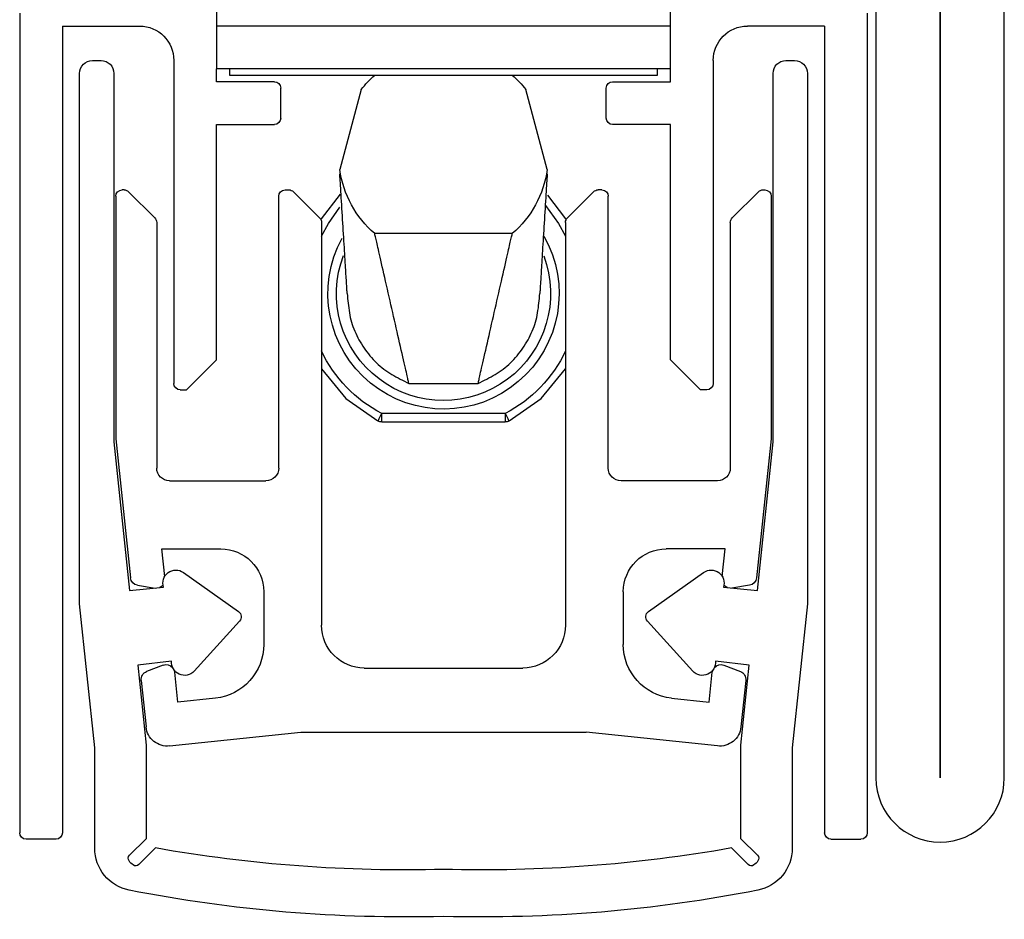
# Model space of a CAD drawing. Extents: x -6243 to 20826, y 18304 to 22537.
# Drawn here: x 730 to 753, y 19755 to 19776 of the extents above; entities that cross this region are included whole.
import ezdxf

# ---------------------------------------------------------------- set-up
doc = ezdxf.new("R2010")
doc.units = 0
doc.header["$MEASUREMENT"] = 0
doc.layers.get('0').update_dxf_attribs({"linetype": 'CONTINUOUS'})

# ---------------------------------------------------------------- blocks, each defined once
blk = doc.blocks.new('BOTTOM_GASKET', base_point=(479.301033, -570.331791))
at = {"color": 7, "linetype": 'CONTINUOUS'}
for p, q in [((483.901033, -549.51401), (483.901033, -548.01401)), ((494.501032, -548.01401), (494.501032, -549.51401)), ((479.301033, -549.21401), (479.301033, -568.36401)), ((499.101033, -549.21401), (499.101033, -568.36401)), ((480.301033, -549.51401), (482.101033, -549.51401)), ((480.301033, -549.51401), (480.301033, -568.36401)), ((483.901033, -550.51401), (483.901033, -549.51401)), ((483.901033, -549.51401), (494.501032, -549.51401)), ((494.501032, -549.51401), (494.501032, -550.51401)), ((498.101032, -549.51401), (496.301033, -549.51401)), ((498.101032, -549.51401), (498.101032, -568.36401)), ((481.201032, -550.319372), (481.001033, -550.319372)), ((482.901033, -550.31401), (482.901033, -557.86401)), ((495.501033, -550.31401), (495.501033, -557.86401)), ((497.401033, -550.319372), (497.201033, -550.319372)), ((480.701032, -550.619372), (480.701032, -563.013119)), ((481.501033, -559.226246), (481.501033, -550.619372)), ((483.901033, -550.51401), (494.501032, -550.51401)), ((483.901033, -550.81401), (483.901033, -550.51401)), ((484.201033, -550.66401), (484.201033, -550.51401)), ((494.201033, -550.51401), (494.201033, -550.66401)), ((494.501032, -550.81401), (494.501032, -550.51401)), ((496.901033, -550.619372), (496.901033, -559.226246)), ((497.701033, -563.013119), (497.701033, -550.619372)), ((485.251033, -550.81401), (483.901033, -550.81401)), ((494.201033, -550.66401), (484.201033, -550.66401)), ((493.151032, -550.81401), (494.501032, -550.81401)), ((485.401033, -551.66401), (485.401033, -550.96401)), ((486.776765, -552.868167), (487.278634, -550.995167)), ((491.123431, -550.995167), (491.6253, -552.868167)), ((493.001033, -551.66401), (493.001033, -550.96401)), ((483.901033, -557.31401), (483.901033, -551.81401)), ((483.901033, -551.81401), (485.251033, -551.81401)), ((494.501032, -551.81401), (493.151032, -551.81401)), ((494.501032, -557.31401), (494.501032, -551.81401)), ((486.778791, -552.965082), (486.780771, -552.99726)), ((486.780771, -552.99726), (486.783006, -553.033576)), ((486.783006, -553.033576), (486.785649, -553.076528)), ((486.785649, -553.076528), (486.788686, -553.125868)), ((486.788686, -553.125868), (486.792083, -553.181085)), ((491.609996, -553.180862), (491.613393, -553.12566)), ((491.613393, -553.12566), (491.616428, -553.076336)), ((491.616428, -553.076336), (491.61907, -553.033401)), ((491.61907, -553.033401), (491.621304, -552.997099)), ((491.621304, -552.997099), (491.623284, -552.964926)), ((481.7389, -553.340341), (481.695678, -553.340341)), ((485.501033, -553.340341), (485.588901, -553.340341)), ((486.792083, -553.181085), (486.795812, -553.241669)), ((486.795812, -553.241669), (486.799839, -553.30711)), ((486.799839, -553.30711), (486.804134, -553.3769)), ((486.804134, -553.3769), (486.808665, -553.450527)), ((491.593417, -553.450265), (491.597947, -553.376645)), ((491.597947, -553.376645), (491.602242, -553.306865)), ((491.602242, -553.306865), (491.606268, -553.241434)), ((491.606268, -553.241434), (491.609996, -553.180862)), ((492.901033, -553.340341), (492.813165, -553.340341)), ((496.663165, -553.340341), (496.706387, -553.340341)), ((481.545678, -553.490341), (481.545678, -559.160341)), ((482.457099, -553.996407), (481.844967, -553.384275)), ((485.351033, -559.840341), (485.351033, -553.490341)), ((486.307099, -553.996407), (485.694967, -553.384275)), ((486.340632, -554.020276), (486.764854, -553.464546)), ((486.808665, -553.450527), (486.8134, -553.527482)), ((486.8134, -553.527482), (486.818309, -553.607255)), ((486.818309, -553.607255), (486.823361, -553.689337)), ((491.578722, -553.689062), (491.583773, -553.606983)), ((491.583773, -553.606983), (491.588682, -553.527214)), ((491.588682, -553.527214), (491.593417, -553.450265)), ((491.617667, -553.444014), (492.061433, -554.020276)), ((492.094967, -553.996407), (492.707099, -553.384275)), ((493.051033, -559.840341), (493.051033, -553.490341)), ((495.944967, -553.996407), (496.557098, -553.384275)), ((496.856387, -553.490341), (496.856387, -559.160341)), ((486.817428, -553.704658), (486.511402, -554.124379)), ((486.823361, -553.689337), (486.828522, -553.773217)), ((486.828522, -553.773217), (486.833763, -553.858385)), ((491.568319, -553.858111), (491.57356, -553.772942)), ((491.57356, -553.772942), (491.578722, -553.689062)), ((491.890663, -554.124379), (491.620492, -553.746903)), ((486.33348, -554.032062), (486.340632, -554.020276)), ((486.833763, -553.858385), (486.839052, -553.944332)), ((486.839052, -553.944332), (486.844358, -554.030548)), ((486.844358, -554.030548), (486.849649, -554.116522)), ((491.552432, -554.116264), (491.557724, -554.030282)), ((491.557724, -554.030282), (491.563029, -553.944061)), ((491.563029, -553.944061), (491.568319, -553.858111)), ((492.061433, -554.020276), (492.068585, -554.032062)), ((482.501033, -554.102473), (482.501033, -559.840341)), ((486.351033, -554.102473), (486.351033, -563.514009)), ((486.511402, -554.124379), (486.351033, -554.422369)), ((486.849649, -554.116522), (486.854895, -554.201768)), ((486.854895, -554.201768), (486.860079, -554.286006)), ((486.860079, -554.286006), (486.86519, -554.369066)), ((491.536889, -554.368836), (491.542001, -554.285766)), ((491.542001, -554.285766), (491.547186, -554.201519)), ((491.547186, -554.201519), (491.552432, -554.116264)), ((492.051033, -554.422369), (491.890663, -554.124379)), ((492.051033, -554.102473), (492.051033, -563.514009)), ((495.901032, -554.102473), (495.901032, -559.840341)), ((486.86519, -554.369066), (486.870218, -554.450779)), ((486.870218, -554.450779), (486.875154, -554.530976)), ((487.594795, -554.36401), (490.80727, -554.36401)), ((487.600442, -554.388802), (487.594795, -554.36401)), ((487.606193, -554.414047), (487.600442, -554.388802)), ((487.61215, -554.440199), (487.606193, -554.414047)), ((487.618417, -554.467709), (487.61215, -554.440199)), ((487.625097, -554.497033), (487.618417, -554.467709)), ((487.632292, -554.528622), (487.625097, -554.497033)), ((487.640108, -554.56293), (487.632292, -554.528622)), ((490.761958, -554.56293), (490.769773, -554.528622)), ((490.769773, -554.528622), (490.776969, -554.497033)), ((490.776969, -554.497033), (490.783648, -554.467709)), ((490.783648, -554.467709), (490.789915, -554.440199)), ((490.789915, -554.440199), (490.795872, -554.414047)), ((490.795872, -554.414047), (490.801623, -554.388802)), ((490.801623, -554.388802), (490.80727, -554.36401)), ((491.526924, -554.530768), (491.53186, -554.45056)), ((491.53186, -554.45056), (491.536889, -554.368836)), ((486.875154, -554.530976), (486.879985, -554.609489)), ((486.879985, -554.609489), (486.884703, -554.686148)), ((486.884703, -554.686148), (486.889296, -554.760785)), ((487.648645, -554.60041), (487.640108, -554.56293)), ((487.658009, -554.641514), (487.648645, -554.60041)), ((487.668301, -554.686697), (487.658009, -554.641514)), ((487.679626, -554.736412), (487.668301, -554.686697)), ((487.692086, -554.79111), (487.679626, -554.736412)), ((490.70998, -554.79111), (490.72244, -554.736412)), ((490.72244, -554.736412), (490.733764, -554.686697)), ((490.733764, -554.686697), (490.744057, -554.641514)), ((490.744057, -554.641514), (490.75342, -554.60041)), ((490.75342, -554.60041), (490.761958, -554.56293)), ((491.51278, -554.760613), (491.517374, -554.685964)), ((491.517374, -554.685964), (491.522092, -554.609292)), ((491.522092, -554.609292), (491.526924, -554.530768)), ((486.889296, -554.760785), (486.893754, -554.833231)), ((486.893754, -554.833231), (486.898067, -554.903317)), ((486.898067, -554.903317), (486.902224, -554.970874)), ((486.902224, -554.970874), (486.906216, -555.035735)), ((487.705761, -554.851142), (487.692086, -554.79111)), ((487.720595, -554.916267), (487.705761, -554.851142)), ((487.736489, -554.986039), (487.720595, -554.916267)), ((487.75334, -555.060013), (487.736489, -554.986039)), ((490.648725, -555.060013), (490.665576, -554.986039)), ((490.665576, -554.986039), (490.68147, -554.916267)), ((490.68147, -554.916267), (490.696305, -554.851142)), ((490.696305, -554.851142), (490.70998, -554.79111)), ((491.495857, -555.035614), (491.499849, -554.970741)), ((491.499849, -554.970741), (491.504007, -554.90317)), ((491.504007, -554.90317), (491.508321, -554.833072)), ((491.508321, -554.833072), (491.51278, -554.760613)), ((486.906216, -555.035735), (486.910031, -555.097729)), ((486.910031, -555.097729), (486.913659, -555.156688)), ((486.913659, -555.156688), (486.91709, -555.212444)), ((486.91709, -555.212444), (486.920314, -555.264827)), ((487.771046, -555.137743), (487.75334, -555.060013)), ((487.789507, -555.218783), (487.771046, -555.137743)), ((487.80862, -555.302688), (487.789507, -555.218783)), ((490.593445, -555.302688), (490.612558, -555.218783)), ((490.612558, -555.218783), (490.631019, -555.137743)), ((490.631019, -555.137743), (490.648725, -555.060013)), ((491.481756, -555.264753), (491.48498, -555.212359)), ((491.48498, -555.212359), (491.488412, -555.156591)), ((491.488412, -555.156591), (491.492041, -555.09762)), ((491.492041, -555.09762), (491.495857, -555.035614)), ((486.920314, -555.264827), (486.923326, -555.313775)), ((486.923326, -555.313775), (486.926139, -555.359481)), ((486.926139, -555.359481), (486.928766, -555.402177)), ((486.928766, -555.402177), (486.931223, -555.442094)), ((486.931223, -555.442094), (486.933522, -555.479464)), ((487.828284, -555.389013), (487.80862, -555.302688)), ((487.848398, -555.47731), (487.828284, -555.389013)), ((490.553668, -555.47731), (490.573781, -555.389013)), ((490.573781, -555.389013), (490.593445, -555.302688)), ((491.468545, -555.479431), (491.470845, -555.442055)), ((491.470845, -555.442055), (491.473302, -555.402131)), ((491.473302, -555.402131), (491.47593, -555.359427)), ((491.47593, -555.359427), (491.478743, -555.313711)), ((491.478743, -555.313711), (491.481756, -555.264753)), ((486.933522, -555.479464), (486.935679, -555.514518)), ((486.935679, -555.514518), (486.937708, -555.547488)), ((486.937708, -555.547488), (486.939623, -555.578606)), ((486.939623, -555.578606), (486.941438, -555.608102)), ((486.941438, -555.608102), (486.943168, -555.63621)), ((486.943168, -555.63621), (486.944827, -555.663159)), ((486.944827, -555.663159), (486.946428, -555.689182)), ((487.868859, -555.567135), (487.848398, -555.47731)), ((487.889567, -555.658042), (487.868859, -555.567135)), ((487.91042, -555.749585), (487.889567, -555.658042)), ((490.491645, -555.749585), (490.512498, -555.658042)), ((490.512498, -555.658042), (490.533206, -555.567135)), ((490.533206, -555.567135), (490.553668, -555.47731)), ((491.455638, -555.689176), (491.457239, -555.66315)), ((491.457239, -555.66315), (491.458898, -555.636198)), ((491.458898, -555.636198), (491.460628, -555.608087)), ((491.460628, -555.608087), (491.462443, -555.578587)), ((491.462443, -555.578587), (491.464358, -555.547465)), ((491.464358, -555.547465), (491.466388, -555.514491)), ((491.466388, -555.514491), (491.468545, -555.479431)), ((486.946428, -555.689182), (486.947987, -555.71451)), ((486.947987, -555.71451), (486.949517, -555.739376)), ((486.949517, -555.739376), (486.951033, -555.764009)), ((486.955972, -555.820437), (486.951033, -555.764009)), ((486.961056, -555.876828), (486.955972, -555.820437)), ((486.966433, -555.933145), (486.961056, -555.876828)), ((487.931318, -555.841324), (487.91042, -555.749585)), ((487.952199, -555.932989), (487.931318, -555.841324)), ((490.449867, -555.932989), (490.470747, -555.841324)), ((490.470747, -555.841324), (490.491645, -555.749585)), ((491.441009, -555.876828), (491.435633, -555.933145)), ((491.446094, -555.820437), (491.441009, -555.876828)), ((491.451033, -555.764009), (491.446094, -555.820437)), ((491.451033, -555.764009), (491.452549, -555.739374)), ((491.452549, -555.739374), (491.454079, -555.714506)), ((491.454079, -555.714506), (491.455638, -555.689176)), ((486.972247, -555.98935), (486.966433, -555.933145)), ((486.978644, -556.045406), (486.972247, -555.98935)), ((486.985771, -556.101277), (486.978644, -556.045406)), ((486.993774, -556.156926), (486.985771, -556.101277)), ((487.973045, -556.024504), (487.952199, -555.932989)), ((487.993843, -556.115805), (487.973045, -556.024504)), ((488.014577, -556.206826), (487.993843, -556.115805)), ((490.387488, -556.206826), (490.408222, -556.115805)), ((490.408222, -556.115805), (490.42902, -556.024504)), ((490.42902, -556.024504), (490.449867, -555.932989)), ((491.416294, -556.101277), (491.408292, -556.156926)), ((491.423421, -556.045406), (491.416294, -556.101277)), ((491.429819, -555.98935), (491.423421, -556.045406)), ((491.435633, -555.933145), (491.429819, -555.98935)), ((487.002797, -556.212314), (486.993774, -556.156926)), ((487.012987, -556.267405), (487.002797, -556.212314)), ((487.024491, -556.322162), (487.012987, -556.267405)), ((487.037453, -556.376548), (487.024491, -556.322162)), ((488.035233, -556.297503), (488.014577, -556.206826)), ((488.055795, -556.387771), (488.035233, -556.297503)), ((490.34627, -556.387771), (490.366833, -556.297503)), ((490.366833, -556.297503), (490.387488, -556.206826)), ((491.377575, -556.322162), (491.364612, -556.376548)), ((491.389078, -556.267405), (491.377575, -556.322162)), ((491.399268, -556.212314), (491.389078, -556.267405)), ((491.408292, -556.156926), (491.399268, -556.212314)), ((487.05202, -556.430526), (487.037453, -556.376548)), ((487.068303, -556.48406), (487.05202, -556.430526)), ((487.086277, -556.537127), (487.068303, -556.48406)), ((487.105882, -556.589704), (487.086277, -556.537127)), ((487.12706, -556.641769), (487.105882, -556.589704)), ((488.07625, -556.477565), (488.055795, -556.387771)), ((488.096582, -556.566821), (488.07625, -556.477565)), ((488.116776, -556.655473), (488.096582, -556.566821)), ((490.285289, -556.655473), (490.305484, -556.566821)), ((490.305484, -556.566821), (490.325816, -556.477565)), ((490.325816, -556.477565), (490.34627, -556.387771)), ((491.296183, -556.589704), (491.275006, -556.641769)), ((491.315789, -556.537127), (491.296183, -556.589704)), ((491.333763, -556.48406), (491.315789, -556.537127)), ((491.350046, -556.430526), (491.333763, -556.48406)), ((491.364612, -556.376548), (491.350046, -556.430526)), ((487.149749, -556.693301), (487.12706, -556.641769)), ((487.173891, -556.744276), (487.149749, -556.693301)), ((487.199427, -556.794673), (487.173891, -556.744276)), ((487.226296, -556.844469), (487.199427, -556.794673)), ((488.136818, -556.743457), (488.116776, -556.655473)), ((488.156686, -556.830675), (488.136818, -556.743457)), ((490.245379, -556.830675), (490.265247, -556.743457)), ((490.265247, -556.743457), (490.285289, -556.655473)), ((491.202638, -556.794673), (491.175769, -556.844469)), ((491.228174, -556.744276), (491.202638, -556.794673)), ((491.252316, -556.693301), (491.228174, -556.744276)), ((491.275006, -556.641769), (491.252316, -556.693301)), ((487.254439, -556.893644), (487.226296, -556.844469)), ((487.283796, -556.942174), (487.254439, -556.893644)), ((487.314308, -556.990037), (487.283796, -556.942174)), ((487.345916, -557.037211), (487.314308, -556.990037)), ((487.378569, -557.083668), (487.345916, -557.037211)), ((488.176296, -556.916761), (488.156686, -556.830675)), ((488.195532, -557.001209), (488.176296, -556.916761)), ((488.214281, -557.083515), (488.195532, -557.001209)), ((490.187784, -557.083515), (490.206533, -557.001209)), ((490.206533, -557.001209), (490.22577, -556.916761)), ((490.22577, -556.916761), (490.245379, -556.830675)), ((491.056149, -557.037211), (491.023496, -557.083668)), ((491.087757, -556.990037), (491.056149, -557.037211)), ((491.118269, -556.942174), (491.087757, -556.990037)), ((491.147626, -556.893644), (491.118269, -556.942174)), ((491.175769, -556.844469), (491.147626, -556.893644)), ((487.412259, -557.12935), (487.378569, -557.083668)), ((487.446986, -557.174195), (487.412259, -557.12935)), ((487.482751, -557.218138), (487.446986, -557.174195)), ((487.519556, -557.261116), (487.482751, -557.218138)), ((487.557399, -557.303065), (487.519556, -557.261116)), ((488.232427, -557.163175), (488.214281, -557.083515)), ((488.249856, -557.239684), (488.232427, -557.163175)), ((488.266451, -557.312536), (488.249856, -557.239684)), ((490.135614, -557.312536), (490.15221, -557.239684)), ((490.15221, -557.239684), (490.169638, -557.163175)), ((490.169638, -557.163175), (490.187784, -557.083515)), ((490.88251, -557.261116), (490.844666, -557.303065)), ((490.919314, -557.218138), (490.88251, -557.261116)), ((490.955079, -557.174195), (490.919314, -557.218138)), ((490.989806, -557.12935), (490.955079, -557.174195)), ((491.023496, -557.083668), (490.989806, -557.12935)), ((483.201033, -558.014009), (483.901033, -557.31401)), ((487.596284, -557.343923), (487.557399, -557.303065)), ((487.636209, -557.383625), (487.596284, -557.343923)), ((487.677177, -557.422108), (487.636209, -557.383625)), ((487.719187, -557.459308), (487.677177, -557.422108)), ((487.762241, -557.495162), (487.719187, -557.459308)), ((487.806339, -557.529606), (487.762241, -557.495162)), ((488.282098, -557.381228), (488.266451, -557.312536)), ((488.296683, -557.445254), (488.282098, -557.381228)), ((488.31009, -557.50411), (488.296683, -557.445254)), ((488.322205, -557.557294), (488.31009, -557.50411)), ((490.07986, -557.557294), (490.091975, -557.50411)), ((490.091975, -557.50411), (490.105382, -557.445254)), ((490.105382, -557.445254), (490.119967, -557.381228)), ((490.119967, -557.381228), (490.135614, -557.312536)), ((490.639824, -557.495162), (490.595726, -557.529606)), ((490.682878, -557.459308), (490.639824, -557.495162)), ((490.724889, -557.422108), (490.682878, -557.459308)), ((490.765856, -557.383625), (490.724889, -557.422108)), ((490.805782, -557.343923), (490.765856, -557.383625)), ((490.844666, -557.303065), (490.805782, -557.343923)), ((494.501032, -557.31401), (495.201033, -558.014009)), ((486.918497, -558.216056), (486.351033, -557.524692)), ((487.851468, -557.562608), (487.806339, -557.529606)), ((487.897555, -557.59426), (487.851468, -557.562608)), ((487.944513, -557.624684), (487.897555, -557.59426)), ((487.992255, -557.654003), (487.944513, -557.624684)), ((488.040694, -557.68234), (487.992255, -557.654003)), ((488.089742, -557.709817), (488.040694, -557.68234)), ((488.139313, -557.736558), (488.089742, -557.709817)), ((488.18932, -557.762685), (488.139313, -557.736558)), ((488.332997, -557.604669), (488.322205, -557.557294)), ((488.342584, -557.646754), (488.332997, -557.604669)), ((488.351099, -557.684136), (488.342584, -557.646754)), ((488.358677, -557.717403), (488.351099, -557.684136)), ((488.365451, -557.747142), (488.358677, -557.717403)), ((488.371556, -557.773943), (488.365451, -557.747142)), ((490.030509, -557.773943), (490.036614, -557.747142)), ((490.036614, -557.747142), (490.043388, -557.717403)), ((490.043388, -557.717403), (490.050966, -557.684136)), ((490.050966, -557.684136), (490.059482, -557.646754)), ((490.059482, -557.646754), (490.069068, -557.604669)), ((490.069068, -557.604669), (490.07986, -557.557294)), ((490.262752, -557.736558), (490.212745, -557.762685)), ((490.312323, -557.709817), (490.262752, -557.736558)), ((490.361371, -557.68234), (490.312323, -557.709817)), ((490.40981, -557.654003), (490.361371, -557.68234)), ((490.457552, -557.624684), (490.40981, -557.654003)), ((490.50451, -557.59426), (490.457552, -557.624684)), ((490.550597, -557.562608), (490.50451, -557.59426)), ((490.595726, -557.529606), (490.550597, -557.562608)), ((492.051033, -557.524692), (491.483568, -558.216056)), ((488.239675, -557.788321), (488.18932, -557.762685)), ((488.290291, -557.813588), (488.239675, -557.788321)), ((488.341082, -557.83861), (488.290291, -557.813588)), ((488.391959, -557.86351), (488.341082, -557.83861)), ((488.377126, -557.798392), (488.371556, -557.773943)), ((488.382293, -557.821078), (488.377126, -557.798392)), ((488.387193, -557.842587), (488.382293, -557.821078)), ((488.391959, -557.86351), (488.387193, -557.842587)), ((490.010106, -557.86351), (488.391959, -557.86351)), ((490.060984, -557.83861), (490.010106, -557.86351)), ((490.010106, -557.86351), (490.014872, -557.842587)), ((490.014872, -557.842587), (490.019772, -557.821078)), ((490.019772, -557.821078), (490.024939, -557.798392)), ((490.024939, -557.798392), (490.030509, -557.773943)), ((490.111774, -557.813588), (490.060984, -557.83861)), ((490.16239, -557.788321), (490.111774, -557.813588)), ((490.212745, -557.762685), (490.16239, -557.788321)), ((483.051033, -558.014009), (483.201033, -558.014009)), ((495.351032, -558.014009), (495.201033, -558.014009)), ((487.666321, -558.741788), (486.918497, -558.216056)), ((491.483568, -558.216056), (490.735744, -558.741788)), ((487.693157, -558.689717), (487.707042, -558.662778)), ((487.707042, -558.662778), (487.722882, -558.632042)), ((487.722882, -558.632042), (487.740071, -558.598693)), ((487.740071, -558.598693), (487.757946, -558.564009)), ((487.757946, -558.564009), (487.757946, -558.76401)), ((487.757946, -558.564009), (490.64412, -558.564009)), ((490.64412, -558.76401), (490.64412, -558.564009)), ((490.64412, -558.564009), (490.661995, -558.598693)), ((490.661995, -558.598693), (490.679183, -558.632042)), ((490.679183, -558.632042), (490.695024, -558.662778)), ((490.695024, -558.662778), (490.708908, -558.689717)), ((487.668082, -558.738372), (487.673296, -558.728255)), ((487.673296, -558.728255), (487.681763, -558.711826)), ((487.681763, -558.711826), (487.693157, -558.689717)), ((490.64412, -558.76401), (487.757946, -558.76401)), ((490.708908, -558.689717), (490.720303, -558.711826)), ((490.720303, -558.711826), (490.72877, -558.728255)), ((490.72877, -558.728255), (490.733984, -558.738372)), ((481.866731, -562.705634), (481.501033, -559.226246)), ((481.545678, -559.160341), (481.886552, -562.403537)), ((496.856387, -559.160341), (496.515513, -562.403537)), ((496.901033, -559.226246), (496.535334, -562.705634)), ((482.801033, -560.140341), (485.051033, -560.140341)), ((495.601032, -560.140341), (493.351033, -560.140341)), ((482.620203, -561.730341), (484.001033, -561.730341)), ((482.688001, -562.375404), (482.620203, -561.730341)), ((495.781863, -561.730341), (494.401033, -561.730341)), ((495.714064, -562.375404), (495.781863, -561.730341)), ((484.413235, -563.193966), (483.124334, -562.280137)), ((495.277731, -562.280137), (493.98883, -563.193966)), ((482.660098, -562.624915), (481.866731, -562.705634)), ((482.054169, -562.580168), (482.463182, -562.644949)), ((485.001033, -562.730341), (485.001033, -563.964966)), ((493.401032, -562.730341), (493.401032, -563.964966)), ((496.535334, -562.705634), (495.741968, -562.624915)), ((496.347896, -562.580168), (495.938884, -562.644949)), ((480.701032, -563.013119), (481.054168, -566.382093)), ((497.347897, -566.382093), (497.701033, -563.013119)), ((483.37778, -564.58866), (484.437717, -563.416959)), ((493.964349, -563.416959), (495.024285, -564.58866)), ((482.057816, -564.446145), (482.849798, -564.352815)), ((495.552267, -564.352815), (496.344249, -564.446145)), ((482.254168, -566.319372), (482.057816, -564.446145)), ((482.652757, -564.448645), (482.266152, -564.597049)), ((482.923335, -564.614455), (482.913392, -564.569834)), ((482.996505, -565.310619), (482.923335, -564.614455)), ((491.051033, -564.51401), (487.351033, -564.51401)), ((495.40556, -565.310619), (495.47873, -564.614455)), ((495.47873, -564.614455), (495.488673, -564.569834)), ((495.749308, -564.448645), (496.135913, -564.597049)), ((496.344249, -564.446145), (496.147897, -566.319372)), ((482.138921, -564.804671), (482.253152, -565.891504)), ((496.263144, -564.804671), (496.148913, -565.891504)), ((483.87228, -565.218573), (482.996505, -565.310619)), ((494.529785, -565.218573), (495.40556, -565.310619)), ((482.802677, -566.336501), (485.870971, -566.01401)), ((492.531094, -566.01401), (485.870971, -566.01401)), ((495.599388, -566.336501), (492.531094, -566.01401)), ((481.054168, -566.382093), (481.054168, -568.724022)), ((482.254168, -568.502215), (482.254168, -566.319372)), ((496.147897, -566.319372), (496.147897, -568.502215)), ((497.347897, -568.724022), (497.347897, -566.382093)), ((480.151032, -568.514009), (479.451032, -568.514009)), ((481.865293, -568.891091), (482.254168, -568.502215)), ((496.147897, -568.502215), (496.536772, -568.891091)), ((498.251033, -568.514009), (498.951033, -568.514009)), ((482.471325, -568.719371), (482.08245, -569.108247)), ((496.319615, -569.108247), (495.93074, -568.719371))]:
    blk.add_line(p, q, dxfattribs=at)
for centre, radius, start, end in [((482.101033, -550.31401), 0.8, 0, 90), ((496.301033, -550.31401), 0.8, 90, 180), ((481.001033, -550.619372), 0.3, 90, 180), ((481.201033, -550.619372), 0.3, 0, 90), ((497.201033, -550.619372), 0.3, 90, 180), ((497.401033, -550.619372), 0.3, 0, 90), ((485.251033, -550.96401), 0.15, 0, 90), ((489.201033, -552.51401), 2.45, 130.965713, 141.688554), ((489.201033, -552.51401), 2.45, 38.311446, 49.034287), ((493.151033, -550.96401), 0.15, 90, 180), ((485.251033, -551.66401), 0.15, 270, 0), ((493.151033, -551.66401), 0.15, 180, 270), ((489.201033, -552.51401), 2.45, 188.311446, 229.034287), ((489.201033, -552.51401), 2.45, 310.965713, 351.688554), ((481.695678, -553.490341), 0.15, 90, 180), ((481.738901, -553.490341), 0.15, 45, 90), ((485.501033, -553.490341), 0.15, 90, 180), ((485.588901, -553.490341), 0.15, 45, 90), ((492.813165, -553.490341), 0.15, 90, 135), ((492.901033, -553.490341), 0.15, 0, 90), ((496.663165, -553.490341), 0.15, 90, 135), ((496.706387, -553.490341), 0.15, 0, 90), ((482.351033, -554.102473), 0.15, 0, 45), ((486.201033, -554.102473), 0.15, 0, 45), ((492.201033, -554.102473), 0.15, 135, 180), ((496.051033, -554.102473), 0.15, 135, 180), ((489.201033, -555.76401), 2.7, 150.164346, 28.67271), ((489.201033, -555.76401), 2.5, 159.417983, 20.88178), ((489.201033, -555.76401), 3.15, 205.208765, 242.733956), ((489.201033, -555.76401), 3.15, 297.266044, 334.791235), ((483.051033, -557.86401), 0.15, 180, 270), ((495.351033, -557.86401), 0.15, 270, 0), ((487.757946, -558.56401), 0.2, 242.733956, 270), ((490.64412, -558.56401), 0.2, 270, 297.266044), ((482.801033, -559.840341), 0.3, 180, 270), ((485.051033, -559.840341), 0.3, 270, 0), ((493.351033, -559.840341), 0.3, 180, 270), ((495.601033, -559.840341), 0.3, 270, 0), ((484.001033, -562.730341), 1, 0, 90), ((494.401033, -562.730341), 1, 90, 180), ((482.950558, -562.531083), 0.305241, 55.298065, 197.902773), ((495.451507, -562.531083), 0.305241, 342.097227, 124.701935), ((482.085456, -562.382631), 0.2, 186, 261), ((482.494468, -562.447412), 0.2, 290.618906, 320.36465), ((495.907597, -562.447412), 0.2, 219.63535, 249.381094), ((496.316609, -562.382631), 0.2, 279, 354), ((484.326478, -563.316331), 0.15, 317.867062, 54.663417), ((494.075587, -563.316331), 0.15, 125.336583, 222.132938), ((487.351033, -563.51401), 1, 180, 270), ((491.051033, -563.51401), 1, 270, 0), ((483.740521, -563.964966), 1.260512, 276, 0), ((494.661545, -563.964966), 1.260512, 180, 264), ((483.153698, -564.381393), 0.305241, 174.627706, 317.232414), ((495.248367, -564.381393), 0.305241, 222.767586, 5.372294), ((482.337825, -564.783764), 0.2, 111, 186), ((482.724431, -564.63536), 0.2, 41.971081, 111), ((495.677634, -564.63536), 0.2, 69, 138.028919), ((496.06424, -564.783764), 0.2, 354, 69), ((482.750413, -565.839239), 0.5, 186, 276), ((495.651652, -565.839239), 0.5, 264, 354), ((479.451033, -568.36401), 0.15, 180, 270), ((480.151033, -568.36401), 0.15, 270, 0), ((498.251033, -568.36401), 0.15, 180, 270), ((498.951033, -568.36401), 0.15, 270, 0), ((482.054168, -568.724022), 1, 180, 258.869314), ((488.291528, -535.921814), 33.309977, 259.937141, 271.564614), ((490.110538, -535.921814), 33.309977, 268.435386, 280.062859), ((496.347897, -568.724022), 1, 281.130686, 0), ((481.936004, -568.961801), 0.1, 135, 217.305938), ((496.466062, -568.961801), 0.1, 322.694062, 45), ((482.254168, -568.719372), 0.5, 217.305938, 232.694062), ((482.01174, -569.037536), 0.1, 232.694062, 315), ((496.390326, -569.037536), 0.1, 225, 307.305938), ((496.147897, -568.719372), 0.5, 307.305938, 322.694062), ((488.291528, -537.021814), 33.309977, 258.869314, 271.564614), ((490.110538, -537.021814), 33.309977, 268.435386, 281.130686)]:
    blk.add_arc(centre, radius, start, end, dxfattribs=at)
blk = doc.blocks.new('FOR_531755-1', base_point=(-20, -20))
at = {"color": 5, "linetype": 'CONTINUOUS'}
for points in [[(-17, 50), (-2, 50, -0.414214), (0, 48), (0, 2, -0.414214), (-2, 0), (-17, 0), (-17, -18.5, -1), (-20, -18.5), (-20, 68.5, -1), (-17, 68.5), (-17, 50)], [(-2, 48.5), (-17, 48.5, -0.414214), (-18.5, 50), (-18.5, 68.5), (-18.5, -18.5), (-18.5, 0, -0.414214), (-17, 1.5), (-2, 1.5, 0.414214), (-1.5, 2), (-1.5, 48, 0.414214), (-2, 48.5)]]:
    blk.add_lwpolyline(points, format="xyb", close=True, dxfattribs=at)

msp = doc.modelspace()

# ---------------------------------------------------------------- block references
at = {"color": 0, "xscale": -1}
for name, p in [('FOR_531755-1', (752.59071, 19756.8985)), ('BOTTOM_GASKET', (749.39071, 19755.1485))]:
    msp.add_blockref(name, p, dxfattribs=at)

doc.saveas('drawing.dxf')
